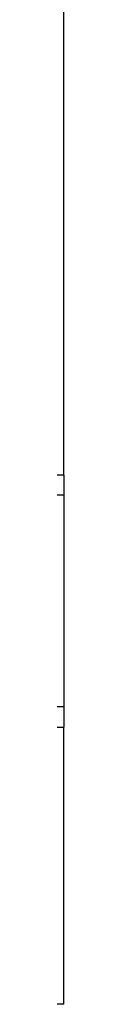
# Model space of a CAD drawing. Units: millimetres. Extents: x -2901 to -2342, y -5933 to -5543.
# Drawn here: x -2819 to -2819, y -5777 to -5768 of the extents above; entities that cross this region are included whole.
import ezdxf

# ---------------------------------------------------------------- set-up
doc = ezdxf.new("R2010")
doc.units = ezdxf.units.MM

msp = doc.modelspace()

# ---------------------------------------------------------------- linework, layer by layer
at = {"color": 7, "linetype": 'Continuous', "lineweight": 25}
for p, q in [((-2818.54079, -5771.87674), (-2818.54079, -5755.1521)), ((-2818.54079, -5771.87674), (-2880.49634, -5771.87674)), ((-2818.54079, -5771.87674), (-2818.54079, -5772.05452)), ((-2818.54079, -5772.05452), (-2880.49634, -5772.05452)), ((-2818.54079, -5772.05452), (-2818.54079, -5773.92119)), ((-2818.54079, -5773.92119), (-2880.49634, -5773.92119)), ((-2818.54079, -5773.92119), (-2818.54079, -5774.09897)), ((-2818.71857, -5774.09897), (-2818.54079, -5774.09897)), ((-2818.54079, -5776.54341), (-2818.54079, -5774.09897)), ((-2818.54079, -5776.54341), (-2818.71857, -5776.54341))]:
    msp.add_line(p, q, dxfattribs=at)

doc.saveas('drawing.dxf')
